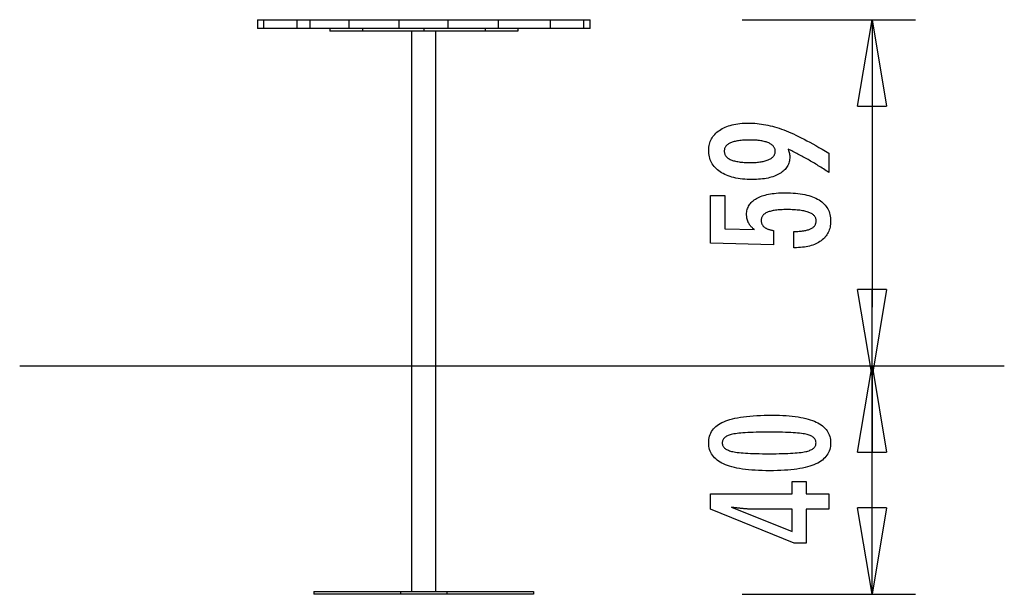
# Model space of a CAD drawing. Extents: x -8.6 to 8.6, y -5 to 5.
import ezdxf

# ---------------------------------------------------------------- set-up
doc = ezdxf.new("R2010")
doc.units = 0
doc.layers.get('0').update_dxf_attribs({"linetype": 'CONTINUOUS'})

msp = doc.modelspace()

# ---------------------------------------------------------------- linework, layer by layer
at = {"color": 0}
for points in [[(-4.4386, 5.0132), (-4.3276, 5.0132)], [(-4.4386, 5.0132), (-4.4386, 4.8621)], [(-4.3276, 5.0132), (-3.7428, 5.0132)], [(-4.3276, 4.8621), (-4.3276, 5.0132)], [(-3.7428, 5.0132), (-3.5235, 5.0132)], [(-3.7428, 4.8621), (-3.7428, 5.0132)], [(-3.5235, 5.0132), (-2.841, 5.0132)], [(-3.5235, 5.0132), (-3.5235, 4.8621)], [(-2.841, 5.0132), (-1.9677, 5.0132)], [(-2.841, 4.8621), (-2.841, 5.0132)], [(-1.9677, 5.0132), (-1.1101, 5.0132)], [(-1.9677, 4.8621), (-1.9677, 5.0132)], [(-1.1101, 5.0132), (-0.2369, 5.0132)], [(-1.1101, 4.8621), (-1.1101, 5.0132)], [(-0.2369, 5.0132), (0.4456, 5.0132)], [(-0.2369, 4.8621), (-0.2369, 5.0132)], [(0.4456, 5.0132), (0.6649, 5.0132)], [(0.6649, 5.0132), (1.2498, 5.0132)], [(0.6649, 5.0132), (0.6649, 4.8621)], [(1.2498, 5.0132), (1.3608, 5.0132)], [(1.2498, 4.8621), (1.2498, 5.0132)], [(1.3608, 4.8621), (1.3608, 5.0132)], [(4.0101, 5.0132), (7.0331, 5.0132)], [(6.0254, 3.5017), (6.2774, 5.0132)], [(6.2774, 5.0132), (6.2774, 0.0001)], [(6.2774, 5.0132), (6.5293, 3.5017)], [(6.2774, 5.0132), (6.2774, 3.5017)], [(-4.3276, 4.8621), (-4.4386, 4.8621)], [(-3.7428, 4.8621), (-4.3276, 4.8621)], [(-3.5235, 4.8621), (-3.7428, 4.8621)], [(-2.841, 4.8621), (-3.5235, 4.8621)], [(-3.1777, 4.8621), (-3.1777, 4.8117)], [(-2.6077, 4.8117), (-3.1777, 4.8117)], [(-1.9677, 4.8621), (-2.841, 4.8621)], [(-2.6077, 4.8621), (-2.6077, 4.8117)], [(-1.5389, 4.8117), (-2.6077, 4.8117)], [(-1.1101, 4.8621), (-1.9677, 4.8621)], [(-1.7525, 4.8117), (-1.7525, -4.9626)], [(-1.5389, 4.8621), (-1.5389, 4.8117)], [(-0.4701, 4.8117), (-1.5389, 4.8117)], [(-1.3253, -4.9626), (-1.3253, 4.8117)], [(-0.2369, 4.8621), (-1.1101, 4.8621)], [(-0.4701, 4.8621), (-0.4701, 4.8117)], [(0.0999, 4.8117), (-0.4701, 4.8117)], [(0.4456, 4.8621), (-0.2369, 4.8621)], [(0.0999, 4.8621), (0.0999, 4.8117)], [(0.6649, 4.8621), (0.4456, 4.8621)], [(1.2498, 4.8621), (0.6649, 4.8621)], [(1.3608, 4.8621), (1.2498, 4.8621)], [(6.0254, 3.5017), (6.5293, 3.5017)], [(4.8132, 2.7548), (4.8132, 2.7548), (4.8148, 2.7499), (4.8166, 2.7451), (4.8182, 2.7403), (4.82, 2.7356), (4.8215, 2.7308), (4.8231, 2.7262), (4.8246, 2.7217), (4.8262, 2.7172), (4.8274, 2.7127), (4.8288, 2.7082), (4.83, 2.7037), (4.8314, 2.6995), (4.8324, 2.695), (4.8336, 2.6908), (4.8346, 2.6866), (4.8358, 2.6824), (4.8358, 2.6824), (4.8366, 2.6781), (4.8375, 2.6739), (4.8382, 2.6697), (4.8391, 2.6655), (4.8397, 2.6613), (4.8403, 2.6572), (4.8408, 2.653), (4.8414, 2.6491), (4.8417, 2.6449), (4.8421, 2.641), (4.8424, 2.6368), (4.8428, 2.6329), (4.8428, 2.6287), (4.8431, 2.6248), (4.8431, 2.6209), (4.8433, 2.617), (4.8433, 2.617), (4.8425, 2.5942), (4.8404, 2.5723), (4.8369, 2.5508), (4.8323, 2.5301), (4.8261, 2.5099), (4.8188, 2.4904), (4.8099, 2.4715), (4.7999, 2.4532), (4.7883, 2.4355), (4.7755, 2.4184), (4.7612, 2.4019), (4.7458, 2.3862), (4.7288, 2.3709), (4.7107, 2.3564), (4.691, 2.3423), (4.6702, 2.3291), (4.6702, 2.3291), (4.648, 2.3162), (4.6247, 2.3043), (4.6004, 2.2932), (4.5752, 2.283), (4.5488, 2.2735), (4.5213, 2.2649), (4.4928, 2.2571), (4.4634, 2.2503), (4.4327, 2.2441), (4.401, 2.2388), (4.3683, 2.2343), (4.3345, 2.2307), (4.2996, 2.2278), (4.2636, 2.2258), (4.2266, 2.2246), (4.1886, 2.2243), (4.1886, 2.2243), (4.1442, 2.2247), (4.1012, 2.2264), (4.0593, 2.2289), (4.0188, 2.2327), (3.9795, 2.2373), (3.9414, 2.2432), (3.9045, 2.2499), (3.869, 2.258), (3.8345, 2.2668), (3.8015, 2.2769), (3.7697, 2.2879), (3.7391, 2.3002), (3.7097, 2.3132), (3.6816, 2.3275), (3.6548, 2.3428), (3.6293, 2.3593), (3.6293, 2.3593), (3.605, 2.3765), (3.5824, 2.3947), (3.5612, 2.4137), (3.5418, 2.4336), (3.5237, 2.4542), (3.5074, 2.4757), (3.4925, 2.4981), (3.4794, 2.5215), (3.4675, 2.5455), (3.4574, 2.5705), (3.4488, 2.5962), (3.4418, 2.623), (3.4362, 2.6505), (3.4324, 2.6789), (3.4301, 2.7081), (3.4294, 2.7383), (3.4294, 2.7383), (3.43, 2.7649), (3.4322, 2.791), (3.4359, 2.8162), (3.4411, 2.8409), (3.4476, 2.8646), (3.4556, 2.8879), (3.4651, 2.9104), (3.4762, 2.9324), (3.4885, 2.9534), (3.5024, 2.9739), (3.5178, 2.9935), (3.5347, 3.0127), (3.5529, 3.031), (3.5726, 3.0488), (3.5938, 3.0657), (3.6166, 3.0822), (3.6166, 3.0822), (3.6404, 3.0975), (3.6655, 3.112), (3.6914, 3.1254), (3.7187, 3.1379), (3.7467, 3.1492), (3.776, 3.1597), (3.8063, 3.1692), (3.8378, 3.1777), (3.87, 3.1851), (3.9035, 3.1916), (3.938, 3.197), (3.9737, 3.2016), (4.0101, 3.205), (4.0479, 3.2075), (4.0866, 3.209), (4.1265, 3.2096), (4.1265, 3.2096), (4.1628, 3.209), (4.1995, 3.2076), (4.2363, 3.2053), (4.2735, 3.2021), (4.3108, 3.1978), (4.3484, 3.1926), (4.3862, 3.1865), (4.4244, 3.1796), (4.4626, 3.1715), (4.5011, 3.1626), (4.5398, 3.1528), (4.5789, 3.1421), (4.618, 3.1303), (4.6574, 3.1177), (4.697, 3.1041), (4.737, 3.0897), (4.737, 3.0897), (4.7773, 3.0739), (4.819, 3.057), (4.8617, 3.0387), (4.9058, 3.0192), (4.9507, 2.9982), (4.9969, 2.976), (5.0442, 2.9524), (5.0928, 2.9277), (5.1423, 2.9014), (5.193, 2.874), (5.2448, 2.8452), (5.2979, 2.8152), (5.3519, 2.7837), (5.4072, 2.7511), (5.4635, 2.717), (5.5211, 2.6819), (5.5211, 2.3484), (5.5211, 2.3484), (5.4983, 2.3635), (5.4755, 2.3786), (5.4527, 2.3934), (5.4302, 2.4083), (5.4076, 2.4228), (5.3851, 2.4373), (5.3626, 2.4515), (5.3402, 2.4658), (5.3177, 2.4796), (5.2952, 2.4934), (5.2728, 2.507), (5.2506, 2.5205), (5.2283, 2.5337), (5.2061, 2.5469), (5.1839, 2.5599), (5.1618, 2.5728), (5.1618, 2.5728), (5.1395, 2.5854), (5.1173, 2.5979), (5.0951, 2.6102), (5.0732, 2.6225), (5.0512, 2.6343), (5.0293, 2.6462), (5.0074, 2.6578), (4.9857, 2.6694), (4.9638, 2.6805), (4.9421, 2.6916), (4.9205, 2.7025), (4.8989, 2.7134), (4.8773, 2.7239), (4.8559, 2.7344), (4.8345, 2.7446), (4.8132, 2.7548)], [(4.15, 2.9133), (4.15, 2.9133), (4.1219, 2.913), (4.0948, 2.9125), (4.0686, 2.9115), (4.0435, 2.9102), (4.0191, 2.9084), (3.9958, 2.9064), (3.9732, 2.9039), (3.9517, 2.9012), (3.9309, 2.8979), (3.9112, 2.8943), (3.8922, 2.8903), (3.8744, 2.886), (3.8572, 2.8812), (3.8412, 2.8762), (3.826, 2.8707), (3.8118, 2.8649), (3.8118, 2.8649), (3.7982, 2.8586), (3.7857, 2.852), (3.7739, 2.845), (3.7632, 2.8376), (3.7532, 2.8297), (3.7441, 2.8216), (3.7359, 2.813), (3.7286, 2.8041), (3.7219, 2.7946), (3.7163, 2.7848), (3.7115, 2.7746), (3.7077, 2.7641), (3.7046, 2.753), (3.7024, 2.7416), (3.7011, 2.7298), (3.7008, 2.7176), (3.7008, 2.7176), (3.7012, 2.7054), (3.7026, 2.6937), (3.7048, 2.6824), (3.708, 2.6716), (3.712, 2.6609), (3.717, 2.6508), (3.7228, 2.641), (3.7296, 2.6317), (3.7372, 2.6225), (3.7458, 2.6139), (3.7552, 2.6056), (3.7656, 2.5978), (3.7768, 2.5901), (3.789, 2.583), (3.802, 2.5762), (3.816, 2.5699), (3.816, 2.5699), (3.8306, 2.5637), (3.8463, 2.5582), (3.8627, 2.5529), (3.8802, 2.5482), (3.8984, 2.5437), (3.9175, 2.5397), (3.9375, 2.536), (3.9584, 2.5329), (3.9799, 2.5299), (4.0025, 2.5274), (4.0258, 2.5252), (4.0502, 2.5236), (4.0752, 2.5222), (4.1012, 2.5213), (4.128, 2.5207), (4.1557, 2.5206), (4.1557, 2.5206), (4.1815, 2.5207), (4.2067, 2.5213), (4.2311, 2.5222), (4.2548, 2.5237), (4.2775, 2.5253), (4.2996, 2.5276), (4.3209, 2.5301), (4.3416, 2.5332), (4.3612, 2.5364), (4.3803, 2.5402), (4.3984, 2.5443), (4.416, 2.549), (4.4326, 2.5539), (4.4486, 2.5593), (4.4637, 2.5651), (4.4783, 2.5714), (4.4783, 2.5714), (4.4916, 2.5778), (4.5043, 2.5848), (4.5159, 2.5919), (4.5269, 2.5996), (4.5369, 2.6075), (4.5461, 2.6158), (4.5543, 2.6244), (4.5619, 2.6335), (4.5683, 2.6426), (4.574, 2.6523), (4.5787, 2.6623), (4.5827, 2.6727), (4.5857, 2.6833), (4.588, 2.6944), (4.5893, 2.7057), (4.5898, 2.7176), (4.5898, 2.7176), (4.5893, 2.729), (4.588, 2.7402), (4.5857, 2.7511), (4.5826, 2.7617), (4.5785, 2.7718), (4.5736, 2.7817), (4.5677, 2.7912), (4.5611, 2.8006), (4.5534, 2.8094), (4.5449, 2.8179), (4.5355, 2.8261), (4.5254, 2.8341), (4.5141, 2.8415), (4.5022, 2.8488), (4.4892, 2.8558), (4.4755, 2.8625), (4.4755, 2.8625), (4.4606, 2.8685), (4.4452, 2.8743), (4.429, 2.8796), (4.4121, 2.8846), (4.3942, 2.8891), (4.3758, 2.8933), (4.3566, 2.8971), (4.3368, 2.9005), (4.3159, 2.9034), (4.2945, 2.906), (4.2722, 2.9081), (4.2493, 2.91), (4.2254, 2.9114), (4.201, 2.9124), (4.1758, 2.913), (4.15, 2.9133)], [(4.9148, 1.0338), (4.9148, 1.3188), (4.9148, 1.3188), (4.9386, 1.3189), (4.9619, 1.3194), (4.9844, 1.3202), (5.0062, 1.3215), (5.027, 1.323), (5.0473, 1.325), (5.0667, 1.3273), (5.0855, 1.3301), (5.1032, 1.333), (5.1203, 1.3364), (5.1366, 1.3401), (5.1523, 1.3443), (5.167, 1.3487), (5.1811, 1.3536), (5.1943, 1.3588), (5.2069, 1.3645), (5.2069, 1.3645), (5.2184, 1.3702), (5.2294, 1.3764), (5.2395, 1.3829), (5.249, 1.39), (5.2575, 1.3972), (5.2655, 1.4049), (5.2727, 1.4129), (5.2792, 1.4215), (5.2847, 1.4302), (5.2897, 1.4394), (5.2937, 1.4489), (5.2972, 1.4589), (5.2997, 1.4691), (5.3017, 1.4798), (5.3028, 1.4908), (5.3033, 1.5023), (5.3033, 1.5023), (5.3027, 1.5144), (5.3012, 1.5262), (5.2987, 1.5376), (5.2953, 1.5487), (5.2908, 1.5593), (5.2855, 1.5696), (5.2791, 1.5794), (5.2718, 1.589), (5.2633, 1.5979), (5.254, 1.6066), (5.2437, 1.6149), (5.2324, 1.6228), (5.22, 1.6302), (5.2068, 1.6374), (5.1925, 1.644), (5.1773, 1.6504), (5.1773, 1.6504), (5.1609, 1.6562), (5.1436, 1.6617), (5.1253, 1.6668), (5.1061, 1.6717), (5.0857, 1.676), (5.0644, 1.68), (5.0421, 1.6836), (5.0189, 1.687), (4.9945, 1.6898), (4.9692, 1.6923), (4.9428, 1.6944), (4.9156, 1.6962), (4.8872, 1.6975), (4.8579, 1.6985), (4.8275, 1.6991), (4.7963, 1.6994), (4.7963, 1.6994), (4.7676, 1.6991), (4.7399, 1.6986), (4.7131, 1.6976), (4.6875, 1.6964), (4.6626, 1.6947), (4.6388, 1.6927), (4.6159, 1.6903), (4.5942, 1.6877), (4.5731, 1.6845), (4.5532, 1.6811), (4.5341, 1.6773), (4.5162, 1.6732), (4.4991, 1.6686), (4.4831, 1.6639), (4.4679, 1.6587), (4.4539, 1.6533), (4.4539, 1.6533), (4.4405, 1.6472), (4.4281, 1.6407), (4.4165, 1.6338), (4.4059, 1.6267), (4.3959, 1.6191), (4.387, 1.6112), (4.3788, 1.6028), (4.3717, 1.5942), (4.3651, 1.585), (4.3595, 1.5755), (4.3548, 1.5655), (4.351, 1.5553), (4.3479, 1.5446), (4.3459, 1.5336), (4.3446, 1.5221), (4.3443, 1.5103), (4.3443, 1.5103), (4.3444, 1.5014), (4.345, 1.4928), (4.346, 1.4843), (4.3477, 1.4761), (4.3496, 1.468), (4.352, 1.4603), (4.3548, 1.4527), (4.3583, 1.4454), (4.3619, 1.4381), (4.3661, 1.4312), (4.3706, 1.4244), (4.3757, 1.4179), (4.3811, 1.4115), (4.387, 1.4055), (4.3933, 1.3997), (4.4002, 1.3941), (4.4002, 1.3941), (4.4072, 1.3884), (4.4148, 1.3831), (4.4227, 1.3781), (4.4312, 1.3734), (4.4398, 1.3688), (4.449, 1.3645), (4.4584, 1.3605), (4.4685, 1.3568), (4.4787, 1.3531), (4.4894, 1.3499), (4.5005, 1.3468), (4.5121, 1.3441), (4.5239, 1.3414), (4.5362, 1.3391), (4.5488, 1.337), (4.562, 1.3353), (4.562, 1.0874), (3.4637, 1.1152), (3.4637, 1.9472), (3.7116, 1.9472), (3.7116, 1.3659), (4.2257, 1.3518), (4.2257, 1.3518), (4.2171, 1.3584), (4.2089, 1.3651), (4.2009, 1.3719), (4.1933, 1.3788), (4.1859, 1.3857), (4.1788, 1.3927), (4.172, 1.3999), (4.1656, 1.4072), (4.1592, 1.4144), (4.1533, 1.4218), (4.1477, 1.4293), (4.1424, 1.437), (4.1372, 1.4446), (4.1324, 1.4524), (4.1278, 1.4603), (4.1237, 1.4684), (4.1237, 1.4684), (4.1195, 1.4764), (4.1157, 1.4846), (4.1122, 1.493), (4.109, 1.5015), (4.1059, 1.5101), (4.1033, 1.5189), (4.1008, 1.5279), (4.0988, 1.5371), (4.0968, 1.5463), (4.0951, 1.5557), (4.0937, 1.5652), (4.0926, 1.5749), (4.0916, 1.5847), (4.0911, 1.5947), (4.0907, 1.6049), (4.0907, 1.6152), (4.0907, 1.6152), (4.0913, 1.6373), (4.0934, 1.6589), (4.0967, 1.6798), (4.1015, 1.7002), (4.1075, 1.7197), (4.115, 1.7389), (4.1237, 1.7572), (4.134, 1.7752), (4.1454, 1.7921), (4.1583, 1.8086), (4.1726, 1.8244), (4.1883, 1.8397), (4.2051, 1.8541), (4.2235, 1.8681), (4.2432, 1.8813), (4.2643, 1.8941), (4.2643, 1.8941), (4.2865, 1.9059), (4.3099, 1.9171), (4.3344, 1.9274), (4.3602, 1.9372), (4.3869, 1.946), (4.4151, 1.9541), (4.4442, 1.9614), (4.4748, 1.9681), (4.5061, 1.9738), (4.5388, 1.9788), (4.5726, 1.983), (4.6077, 1.9866), (4.6437, 1.9892), (4.681, 1.9912), (4.7194, 1.9924), (4.7591, 1.9929), (4.7591, 1.9929), (4.8073, 1.9923), (4.8542, 1.9908), (4.8994, 1.9883), (4.9434, 1.9849), (4.9856, 1.9804), (5.0266, 1.9751), (5.066, 1.9687), (5.104, 1.9614), (5.1403, 1.9529), (5.1753, 1.9436), (5.2087, 1.9333), (5.2407, 1.9221), (5.2711, 1.9098), (5.3001, 1.8966), (5.3275, 1.8824), (5.3537, 1.8673), (5.3537, 1.8673), (5.378, 1.851), (5.4009, 1.834), (5.4221, 1.8159), (5.4419, 1.7971), (5.4599, 1.7772), (5.4765, 1.7564), (5.4914, 1.7346), (5.5049, 1.712), (5.5166, 1.6882), (5.5269, 1.6637), (5.5355, 1.6381), (5.5427, 1.6118), (5.5482, 1.5843), (5.5522, 1.556), (5.5546, 1.5267), (5.5555, 1.4966), (5.5555, 1.4966), (5.5547, 1.4693), (5.5528, 1.443), (5.5495, 1.4174), (5.545, 1.3926), (5.539, 1.3685), (5.532, 1.3452), (5.5235, 1.3227), (5.5139, 1.3011), (5.5027, 1.28), (5.4904, 1.2599), (5.4767, 1.2404), (5.4619, 1.2218), (5.4456, 1.2039), (5.4282, 1.1869), (5.4093, 1.1706), (5.3894, 1.1551), (5.3894, 1.1551), (5.368, 1.1402), (5.3456, 1.1265), (5.3222, 1.1137), (5.2979, 1.1019), (5.2724, 1.0909), (5.2459, 1.0811), (5.2183, 1.072), (5.1898, 1.0641), (5.16, 1.0569), (5.1293, 1.0508), (5.0975, 1.0455), (5.0648, 1.0413), (5.0309, 1.0379), (4.9961, 1.0356), (4.9601, 1.0342), (4.9233, 1.0338), (4.9148, 1.0338)], [(6.2774, -1.2082), (6.0254, 0.3033)], [(6.5293, 0.3033), (6.0254, 0.3033)], [(6.5293, 0.3033), (6.2774, -1.2082)], [(6.2774, -1.2082), (6.2774, 0.3033)], [(6.2774, -5.013), (6.2774, 0.0001)], [(-8.5835, -1.0258), (8.5834, -1.0258)], [(6.0254, -2.5335), (6.2774, -1.022)], [(6.2774, -1.022), (6.5293, -2.5335)], [(6.2774, -1.022), (6.2774, -2.5335)], [(4.5385, -1.8873), (4.5385, -1.8873), (4.6016, -1.8877), (4.6629, -1.8891), (4.7219, -1.8914), (4.7791, -1.8948), (4.834, -1.8989), (4.887, -1.9041), (4.9379, -1.9102), (4.9869, -1.9173), (5.0336, -1.9252), (5.0784, -1.9341), (5.1211, -1.9439), (5.1618, -1.9548), (5.2003, -1.9664), (5.2368, -1.9791), (5.2712, -1.9927), (5.3038, -2.0073), (5.3038, -2.0073), (5.3341, -2.0226), (5.3626, -2.039), (5.3891, -2.0563), (5.4138, -2.0748), (5.4363, -2.0941), (5.457, -2.1145), (5.4757, -2.1358), (5.4925, -2.1582), (5.5071, -2.1813), (5.5199, -2.2055), (5.5307, -2.2306), (5.5397, -2.2569), (5.5464, -2.284), (5.5514, -2.3121), (5.5544, -2.3411), (5.5555, -2.3713), (5.5555, -2.3713), (5.5544, -2.4018), (5.5514, -2.4314), (5.5463, -2.4599), (5.5394, -2.4875), (5.5302, -2.5139), (5.5192, -2.5395), (5.5061, -2.564), (5.4912, -2.5875), (5.474, -2.6099), (5.455, -2.6313), (5.4338, -2.6516), (5.4109, -2.671), (5.3857, -2.6892), (5.3587, -2.7066), (5.3296, -2.7228), (5.2986, -2.7382), (5.2986, -2.7382), (5.2652, -2.7524), (5.2296, -2.7657), (5.1918, -2.7781), (5.1517, -2.7897), (5.1093, -2.8002), (5.0647, -2.8099), (5.0179, -2.8187), (4.9689, -2.8266), (4.9174, -2.8334), (4.8637, -2.8394), (4.8078, -2.8444), (4.7497, -2.8487), (4.6891, -2.8519), (4.6264, -2.8542), (4.5615, -2.8556), (4.4943, -2.8562), (4.4943, -2.8562), (4.4268, -2.8556), (4.3617, -2.8542), (4.2987, -2.8519), (4.2382, -2.8487), (4.1797, -2.8444), (4.1237, -2.8394), (4.0698, -2.8334), (4.0184, -2.8266), (3.969, -2.8186), (3.9221, -2.8098), (3.8772, -2.8001), (3.8348, -2.7896), (3.7944, -2.778), (3.7566, -2.7656), (3.7209, -2.7523), (3.6876, -2.7382), (3.6876, -2.7382), (3.6562, -2.7228), (3.6269, -2.7066), (3.5996, -2.6892), (3.5745, -2.671), (3.5513, -2.6516), (3.5301, -2.6313), (3.5109, -2.6099), (3.4939, -2.5875), (3.4787, -2.564), (3.4656, -2.5395), (3.4544, -2.5139), (3.4454, -2.4875), (3.4383, -2.4599), (3.4333, -2.4314), (3.4303, -2.4018), (3.4294, -2.3713), (3.4294, -2.3713), (3.4303, -2.3398), (3.4334, -2.3096), (3.4384, -2.2803), (3.4457, -2.2524), (3.4548, -2.2253), (3.4661, -2.1995), (3.4794, -2.1746), (3.4949, -2.1511), (3.5122, -2.1284), (3.5316, -2.107), (3.5531, -2.0866), (3.5767, -2.0675), (3.6022, -2.0492), (3.6299, -2.0323), (3.6595, -2.0163), (3.6914, -2.0016), (3.6914, -2.0016), (3.7253, -1.9876), (3.7617, -1.9746), (3.8007, -1.9625), (3.8424, -1.9515), (3.8864, -1.9411), (3.933, -1.9317), (3.9822, -1.9232), (4.0339, -1.9158), (4.088, -1.909), (4.1447, -1.9032), (4.204, -1.8983), (4.2659, -1.8943), (4.3301, -1.8911), (4.397, -1.8889), (4.4665, -1.8876), (4.5385, -1.8873)], [(4.4849, -2.1836), (4.4849, -2.1836), (4.423, -2.1837), (4.3641, -2.1842), (4.3078, -2.1849), (4.2543, -2.1861), (4.2034, -2.1874), (4.1553, -2.1892), (4.1099, -2.1912), (4.0674, -2.1937), (4.0273, -2.1963), (3.9901, -2.1994), (3.9555, -2.2026), (3.9238, -2.2064), (3.8946, -2.2102), (3.8683, -2.2145), (3.8445, -2.2191), (3.8236, -2.2241), (3.8236, -2.2241), (3.8044, -2.2293), (3.7866, -2.2352), (3.7699, -2.2415), (3.7546, -2.2485), (3.7405, -2.2557), (3.7276, -2.2637), (3.7159, -2.2721), (3.7056, -2.2812), (3.6963, -2.2905), (3.6884, -2.3006), (3.6816, -2.311), (3.6762, -2.3221), (3.6719, -2.3335), (3.6689, -2.3456), (3.6671, -2.3581), (3.6665, -2.3713), (3.6665, -2.3713), (3.6671, -2.3842), (3.6689, -2.3966), (3.672, -2.4086), (3.6765, -2.4201), (3.6821, -2.4309), (3.689, -2.4414), (3.6971, -2.4513), (3.7066, -2.4609), (3.7171, -2.4698), (3.7291, -2.4782), (3.7423, -2.4862), (3.7567, -2.4937), (3.7723, -2.5006), (3.7893, -2.507), (3.8074, -2.513), (3.8269, -2.5186), (3.8269, -2.5186), (3.8482, -2.5235), (3.8723, -2.5282), (3.8989, -2.5325), (3.9283, -2.5366), (3.9601, -2.5402), (3.9947, -2.5436), (4.0318, -2.5467), (4.0717, -2.5496), (4.114, -2.5519), (4.1591, -2.554), (4.2067, -2.5557), (4.2572, -2.5573), (4.3101, -2.5583), (4.3657, -2.5591), (4.4239, -2.5596), (4.4849, -2.5599), (4.4849, -2.5599), (4.5456, -2.5596), (4.6039, -2.5591), (4.6593, -2.5583), (4.7123, -2.5573), (4.7625, -2.5557), (4.8102, -2.554), (4.8551, -2.5519), (4.8976, -2.5496), (4.9372, -2.5467), (4.9743, -2.5436), (5.0086, -2.5402), (5.0405, -2.5366), (5.0696, -2.5325), (5.0962, -2.5282), (5.1201, -2.5235), (5.1415, -2.5186), (5.1415, -2.5186), (5.1605, -2.513), (5.1785, -2.507), (5.1952, -2.5006), (5.2108, -2.4937), (5.2249, -2.4862), (5.2381, -2.4782), (5.2498, -2.4698), (5.2606, -2.4609), (5.2698, -2.4513), (5.2779, -2.4414), (5.2847, -2.4309), (5.2904, -2.4201), (5.2946, -2.4086), (5.2979, -2.3966), (5.2997, -2.3842), (5.3005, -2.3713), (5.3005, -2.3713), (5.2997, -2.3581), (5.2979, -2.3456), (5.2949, -2.3335), (5.2907, -2.3221), (5.285, -2.311), (5.2784, -2.3006), (5.2706, -2.2905), (5.2616, -2.2812), (5.2511, -2.2721), (5.2396, -2.2637), (5.2267, -2.2557), (5.2129, -2.2485), (5.1976, -2.2415), (5.1812, -2.2352), (5.1635, -2.2293), (5.1448, -2.2241), (5.1448, -2.2241), (5.1238, -2.2191), (5.1002, -2.2145), (5.0739, -2.2102), (5.045, -2.2064), (5.0132, -2.2026), (4.9788, -2.1994), (4.9417, -2.1963), (4.9019, -2.1937), (4.8592, -2.1912), (4.8139, -2.1892), (4.7658, -2.1874), (4.7152, -2.1861), (4.6616, -2.1849), (4.6054, -2.1842), (4.5465, -2.1837), (4.4849, -2.1836)], [(6.0254, -2.5335), (6.5293, -2.5335)], [(5.5211, -3.527), (5.1312, -3.527), (5.1312, -4.1196), (4.9176, -4.1196), (3.4637, -3.527), (3.4637, -3.257), (4.8861, -3.257), (4.8861, -3.042), (5.1312, -3.042), (5.1312, -3.257), (5.5211, -3.257), (5.5211, -3.527)], [(4.8861, -3.527), (4.1806, -3.527), (4.1806, -3.527), (4.1727, -3.5268), (4.1648, -3.5268), (4.1565, -3.5265), (4.1482, -3.5264), (4.1395, -3.5259), (4.1307, -3.5256), (4.1216, -3.5251), (4.1124, -3.5248), (4.1027, -3.5241), (4.093, -3.5235), (4.0829, -3.5227), (4.0728, -3.5221), (4.0622, -3.5212), (4.0516, -3.5204), (4.0406, -3.5194), (4.0296, -3.5185), (4.0296, -3.5185), (4.018, -3.5173), (4.0065, -3.5163), (3.9946, -3.5151), (3.9828, -3.514), (3.9706, -3.5125), (3.9583, -3.5112), (3.9458, -3.5097), (3.9333, -3.5083), (3.9202, -3.5065), (3.9072, -3.505), (3.8938, -3.5032), (3.8805, -3.5016), (3.8668, -3.4996), (3.853, -3.4978), (3.839, -3.4958), (3.825, -3.494), (4.8861, -3.9169), (4.8861, -3.527)], [(6.2774, -5.013), (6.0254, -3.5015)], [(6.5293, -3.5015), (6.0254, -3.5015)], [(6.5293, -3.5015), (6.2774, -5.013)], [(6.2774, -5.013), (6.2774, -3.5015)], [(-3.4535, -4.9626), (-1.942, -4.9626)], [(-3.4535, -4.9626), (-3.4535, -5.013)], [(-1.942, -4.9626), (-1.1359, -4.9626)], [(-1.942, -4.9626), (-1.942, -5.013)], [(-1.1359, -4.9626), (0.3757, -4.9626)], [(-1.1359, -4.9626), (-1.1359, -5.013)], [(0.3757, -4.9626), (0.3757, -5.013)], [(-1.942, -5.013), (-3.4535, -5.013)], [(-1.1359, -5.013), (-1.942, -5.013)], [(0.3757, -5.013), (-1.1359, -5.013)], [(4.0101, -5.013), (7.0331, -5.013)]]:
    msp.add_lwpolyline(points, dxfattribs=at)

doc.saveas('drawing.dxf')
